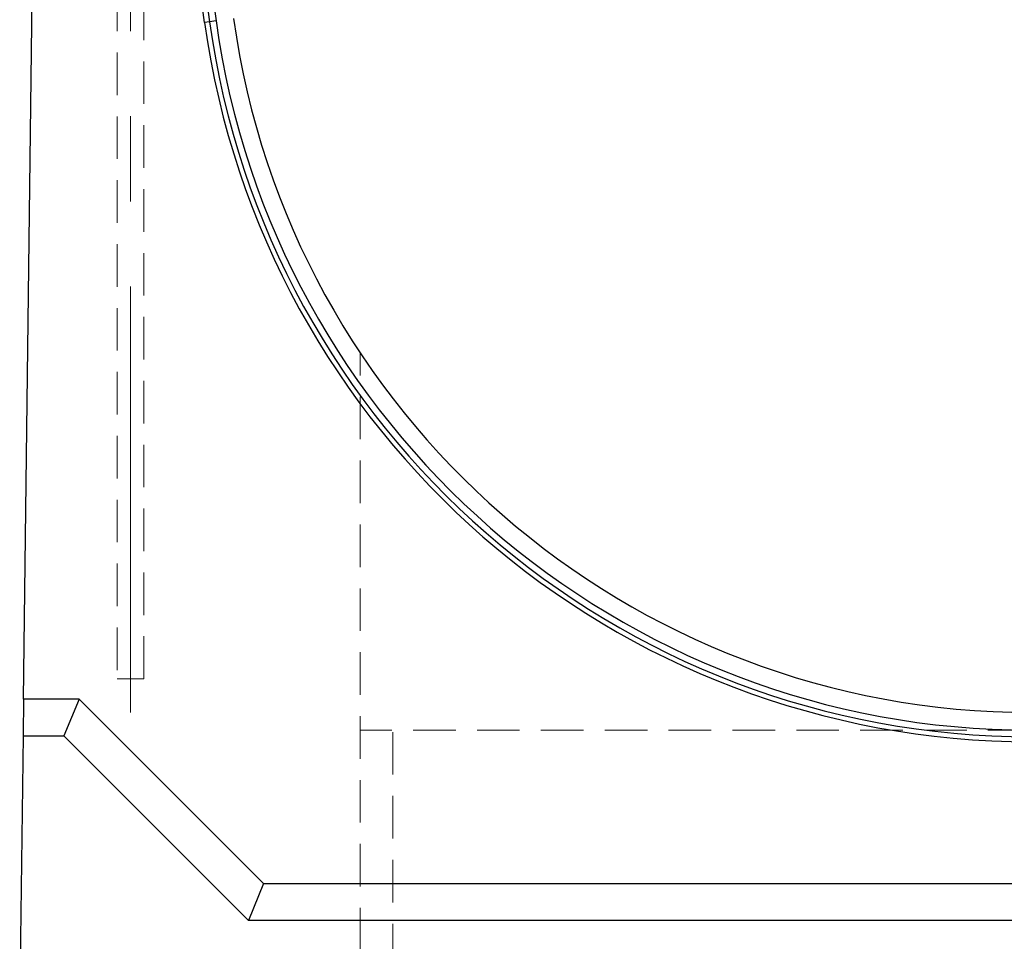
# Model space of a CAD drawing. Units: millimetres. Extents: x 815 to 1235, y 42 to 339.
# Drawn here: x 1070 to 1099, y 242 to 270 of the extents above; entities that cross this region are included whole.
import ezdxf

# ---------------------------------------------------------------- set-up
doc = ezdxf.new("R2010")
doc.units = ezdxf.units.MM
doc.linetypes.add('CENTERX2', pattern=[20.32, 12.7, -2.54, 2.54, -2.54])
doc.linetypes.add('HIDDEN', pattern=[1.905, 1.27, -0.635])
doc.layers.get('0').update_dxf_attribs({"lineweight": 0})
doc.layers.add('FORMAT', color=7, linetype='Continuous')

msp = doc.modelspace()

# ---------------------------------------------------------------- linework, layer by layer
at = {"color": 7, "linetype": 'Continuous', "lineweight": 30}
for p, q in [((1070.2222, 249.6625), (1070.5712, 278.2624)), ((1075.6222, 269.8378), (1074.7896, 275.827)), ((1074.9255, 275.9185), (1075.7679, 269.8581)), ((1075.1073, 276.0409), (1075.963, 269.8852)), ((1075.963, 269.8852), (1075.7679, 269.8581)), ((1075.7679, 269.8581), (1075.6222, 269.8378)), ((1070.2222, 249.6625), (1070.2088, 248.5625)), ((1071.883, 249.6625), (1070.2222, 249.6625)), ((1071.883, 249.6625), (1071.4274, 248.5625)), ((1077.383, 244.1625), (1071.883, 249.6625)), ((1070.2088, 248.5625), (1070.1075, 240.2625)), ((1070.2088, 248.5625), (1071.4274, 248.5625)), ((1071.4274, 248.5625), (1076.9274, 243.0625)), ((1077.383, 244.1625), (1076.9274, 243.0625)), ((1077.383, 244.1625), (1123.132, 244.1625)), ((1123.5876, 243.0625), (1076.9274, 243.0625))]:
    msp.add_line(p, q, dxfattribs=at)
at = {"color": 7, "linetype": 'HIDDEN', "lineweight": 0}
for p, q in [((1073.013, 276.5625), (1073.013, 250.2625)), ((1073.813, 250.2625), (1073.813, 276.5625)), ((1073.013, 250.2625), (1073.813, 250.2625))]:
    msp.add_line(p, q, dxfattribs=at)
for points in [[(1080.2575, 240.2625), (1080.2575, 259.996)], [(1100.2575, 248.7345), (1080.2575, 248.7345)], [(1081.2375, 230.2625), (1081.2375, 248.7345)]]:
    msp.add_lwpolyline(points, dxfattribs=at)
at = {"color": 7, "linetype": 'Continuous', "lineweight": 30}
for radius in [24.5281, 24, 24.8722, 24.725]:
    msp.add_arc((1100.2575, 273.2625), radius, 187.9143, 352.0857, dxfattribs=at)
at = {"layer": 'FORMAT', "linetype": 'CENTERX2', "lineweight": 0}
msp.add_line((1073.413, 249.2625), (1073.413, 276.5625), dxfattribs=at)

doc.saveas('drawing.dxf')
